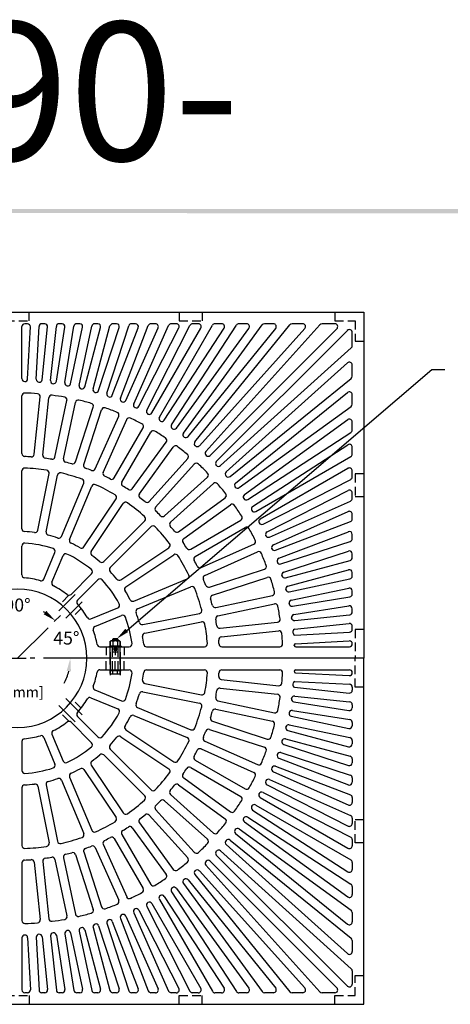
# Model space of a CAD drawing. Extents: x 0 to 191, y 0 to 136.
# Drawn here: x 60 to 97, y 50 to 136 of the extents above; entities that cross this region are included whole.
import ezdxf
from ezdxf.enums import TextEntityAlignment as Align

# ---------------------------------------------------------------- set-up
doc = ezdxf.new("R2010")
doc.units = 0
doc.header["$LTSCALE"] = 3
doc.header["$MEASUREMENT"] = 0
doc.linetypes.add('HIDDEN', pattern=[0.375, 0.25, -0.125])
doc.linetypes.add('PHANTOM', pattern=[2.5, 1.25, -0.25, 0.25, -0.25, 0.25, -0.25])
doc.layers.get('0').update_dxf_attribs({"color": 4, "linetype": 'CONTINUOUS'})
for name, color, linetype in [('BDR', 7, 'CONTINUOUS'), ('DIMS', 1, 'CONTINUOUS'), ('HIDDEN', 5, 'HIDDEN'), ('PM', 1, 'PHANTOM'), ('TOP', 3, 'CONTINUOUS')]:
    doc.layers.add(name, color=color, linetype=linetype)
doc.styles.add('SIMPLEX', font='simplex')

# ---------------------------------------------------------------- blocks, each defined once
blk = doc.blocks.new('DNAME1', base_point=(2.983, 82.144))
at = {"style": 'SIMPLEX'}
blk.add_attdef('DNAME1', (4.13, 82.375), '', height=8, dxfattribs=at)

msp = doc.modelspace()

# ---------------------------------------------------------------- linework, layer by layer
for p, q in [((68.197, 82.101), (68.135, 82.038)), ((68.135, 82.038), (68.135, 81.913)), ((68.635, 82.038), (68.135, 82.038)), ((68.572, 82.101), (68.197, 82.101)), ((68.197, 82.007), (68.197, 81.945)), ((68.635, 82.038), (68.572, 82.101)), ((68.572, 82.007), (68.572, 81.945)), ((68.635, 81.913), (68.635, 82.038)), ((68.885, 81.476), (67.885, 81.476)), ((67.885, 81.413), (67.885, 81.476)), ((68.885, 81.413), (67.885, 81.413)), ((68.01, 81.913), (67.952, 81.88)), ((67.952, 81.88), (67.952, 81.476)), ((68.76, 81.913), (68.01, 81.913)), ((68.178, 81.88), (68.178, 81.476)), ((68.591, 81.88), (68.591, 81.476)), ((68.76, 81.913), (68.817, 81.88)), ((68.817, 81.88), (68.817, 81.476)), ((68.817, 81.476), (68.817, 81.88)), ((68.885, 81.476), (68.885, 81.413)), ((67.885, 79.413), (68.885, 79.413)), ((67.885, 79.351), (67.885, 79.413)), ((68.885, 79.413), (68.885, 79.351)), ((67.885, 79.351), (68.885, 79.351)), ((67.952, 79.103), (67.952, 79.351)), ((67.952, 79.351), (67.952, 79.103)), ((68.01, 79.07), (67.952, 79.103)), ((68.01, 79.07), (68.76, 79.07)), ((68.178, 79.103), (68.178, 79.351)), ((68.591, 79.103), (68.591, 79.351)), ((68.76, 79.07), (68.817, 79.103)), ((68.817, 79.103), (68.817, 79.351))]:
    msp.add_line(p, q)
for centre, radius, start, end in [((68.065, 81.706), 0.208, 57.059, 122.941), ((68.385, 81.256), 0.657, 71.649, 108.351), ((68.704, 81.706), 0.208, 57.059, 122.941), ((68.065, 79.277), 0.208, 237.059, 302.941), ((68.385, 79.727), 0.657, 251.649, 288.351), ((68.704, 79.277), 0.208, 237.059, 302.941)]:
    msp.add_arc(centre, radius, start, end)
at = {"layer": 'BDR'}
msp.add_trace([(0.948, 119.37), (1.308, 119.01), (190.828, 119.35), (190.468, 118.99)], dxfattribs=at)
at = {"layer": 'DIMS'}
for p, q in [((69.379, 82.832), (95.815, 105.453)), ((95.815, 105.453), (96.94, 105.453)), ((59.171, 80.413), (60.671, 80.413)), ((59.171, 80.413), (60.671, 80.413))]:
    msp.add_line(p, q, dxfattribs=at)
for radius, start, end in [(4.619, 58.99, 60.726), (4.578, 331.769, 345.884)]:
    msp.add_arc((59.921, 80.413), radius, start, end, dxfattribs=at)
for points in [[(62.416, 84.52), (62.186, 84.224), (63.187, 83.679)], [(69.501, 82.69), (69.257, 82.975), (68.524, 82.101)], [(64.175, 79.32), (64.547, 79.274), (64.499, 80.413)]]:
    msp.add_solid(points, dxfattribs=at)
at = {"layer": 'HIDDEN'}
for p, q in [((60.921, 109.663), (60.921, 110.413)), ((73.921, 110.413), (73.921, 109.663)), ((75.921, 110.413), (75.921, 109.663)), ((87.421, 110.413), (87.421, 109.663)), ((58.921, 109.663), (60.921, 109.663)), ((73.921, 109.663), (75.921, 109.663)), ((87.421, 109.663), (89.171, 109.663)), ((89.171, 109.663), (89.171, 107.913)), ((89.171, 107.913), (89.921, 107.913)), ((89.171, 96.413), (89.171, 94.413)), ((89.921, 96.413), (89.171, 96.413)), ((89.921, 94.413), (89.171, 94.413)), ((64.338, 85.845), (63.629, 85.137)), ((65.441, 84.742), (64.733, 84.033)), ((89.921, 82.913), (89.171, 82.913)), ((89.171, 82.913), (89.171, 80.413)), ((67.603, 81.419), (67.603, 80.417)), ((68.135, 81.042), (68.135, 81.413)), ((68.635, 81.205), (68.135, 81.205)), ((68.51, 81.33), (68.26, 81.33)), ((68.385, 81.419), (68.385, 80.417)), ((68.635, 81.042), (68.635, 81.413)), ((69.163, 81.419), (69.163, 80.417)), ((67.603, 79.408), (67.603, 80.41)), ((68.135, 79.413), (68.135, 81.042)), ((68.635, 80.955), (68.135, 80.955)), ((68.51, 81.08), (68.26, 81.08)), ((68.385, 79.408), (68.385, 80.41)), ((68.635, 79.413), (68.635, 81.042)), ((69.163, 79.408), (69.163, 80.41)), ((89.171, 77.913), (89.171, 80.413)), ((89.921, 77.913), (89.171, 77.913)), ((65.441, 76.085), (64.733, 76.793)), ((64.338, 74.982), (63.629, 75.69)), ((89.171, 64.413), (89.171, 66.413)), ((89.921, 66.413), (89.171, 66.413)), ((89.921, 64.413), (89.171, 64.413)), ((89.171, 51.163), (89.171, 52.913)), ((89.171, 52.913), (89.921, 52.913)), ((58.921, 51.163), (60.921, 51.163)), ((60.921, 51.163), (60.921, 50.413)), ((73.921, 51.163), (75.921, 51.163)), ((73.921, 50.413), (73.921, 51.163)), ((75.921, 50.413), (75.921, 51.163)), ((87.421, 50.413), (87.421, 51.163)), ((87.421, 51.163), (89.171, 51.163))]:
    msp.add_line(p, q, dxfattribs=at)
at = {"layer": 'PM'}
for p, q in [((63.497, 84.518), (64.911, 85.932)), ((64.115, 83.9), (65.529, 85.314)), ((67.947, 79.886), (67.947, 81.886)), ((68.821, 79.886), (68.821, 81.886)), ((67.947, 80.941), (67.947, 78.941)), ((68.821, 80.941), (68.821, 78.941)), ((64.115, 76.927), (65.529, 75.513)), ((63.497, 76.309), (64.911, 74.895))]:
    msp.add_line(p, q, dxfattribs=at)
for points in [[(59.921, 80.413), (64.164, 84.656)], [(65.921, 80.413), (61.013, 80.413)]]:
    msp.add_lwpolyline(points, dxfattribs=at)
at = {"layer": 'TOP'}
for p, q in [((29.921, 110.413), (89.921, 110.413)), ((89.921, 110.413), (89.921, 80.413)), ((60.783, 109.413), (60.546, 109.413)), ((62.275, 109.413), (62.034, 109.413)), ((63.783, 109.413), (63.532, 109.413)), ((65.314, 109.413), (65.048, 109.413)), ((66.877, 109.413), (66.592, 109.413)), ((68.484, 109.413), (68.171, 109.413)), ((70.144, 109.413), (69.798, 109.413)), ((69.986, 102.472), (73.01, 109.265)), ((71.111, 101.924), (74.858, 109.277)), ((71.871, 109.413), (71.483, 109.413)), ((72.207, 101.317), (76.809, 109.288)), ((73.678, 109.413), (73.239, 109.413)), ((73.27, 100.655), (78.884, 109.3)), ((74.298, 99.938), (81.107, 109.31)), ((75.582, 109.413), (75.081, 109.413)), ((75.288, 99.169), (83.509, 109.321)), ((76.238, 98.349), (86.126, 109.331)), ((77.603, 109.413), (77.025, 109.413)), ((79.764, 109.413), (79.094, 109.413)), ((82.095, 109.413), (81.31, 109.413)), ((84.629, 109.413), (83.703, 109.413)), ((87.412, 109.413), (86.311, 109.413)), ((60.296, 104.655), (60.296, 109.163)), ((60.796, 104.642), (61.032, 109.15)), ((61.545, 104.604), (61.785, 109.176)), ((62.043, 104.565), (62.524, 109.137)), ((62.789, 104.488), (63.284, 109.19)), ((63.285, 104.423), (64.03, 109.124)), ((64.026, 104.309), (64.801, 109.203)), ((64.518, 104.218), (65.558, 109.111)), ((65.252, 104.066), (66.347, 109.215)), ((65.739, 103.949), (67.119, 109.099)), ((66.465, 103.76), (67.93, 109.228)), ((66.945, 103.617), (68.722, 109.086)), ((67.66, 103.391), (69.56, 109.241)), ((68.132, 103.224), (70.377, 109.074)), ((68.835, 102.962), (71.25, 109.253)), ((69.298, 102.77), (72.099, 109.062)), ((70.439, 102.256), (73.9, 109.05)), ((71.552, 101.684), (75.798, 109.038)), ((72.635, 101.055), (77.813, 109.027)), ((73.685, 100.37), (79.967, 109.016)), ((74.698, 99.632), (82.289, 109.006)), ((75.672, 98.842), (84.815, 108.996)), ((76.604, 98.002), (87.589, 108.987)), ((77.144, 97.481), (88.495, 108.831)), ((88.921, 107.516), (88.921, 108.655)), ((77.493, 97.114), (88.839, 107.33)), ((78.005, 96.567), (88.504, 106.02)), ((88.921, 104.874), (88.921, 105.834)), ((78.334, 96.181), (88.829, 104.68)), ((78.818, 95.608), (88.514, 103.46)), ((60.296, 98.152), (60.296, 103.155)), ((61.364, 98.097), (61.886, 103.072)), ((62.11, 98.021), (62.633, 102.996)), ((63.166, 97.856), (64.206, 102.75)), ((63.901, 97.706), (64.941, 102.598)), ((88.921, 102.449), (88.921, 103.265)), ((64.935, 97.432), (66.481, 102.19)), ((65.651, 97.208), (67.196, 101.964)), ((79.127, 95.206), (88.818, 102.247)), ((66.652, 96.828), (68.687, 101.399)), ((67.342, 96.533), (69.376, 101.102)), ((79.58, 94.608), (88.524, 101.106)), ((88.921, 100.204), (88.921, 100.904)), ((68.3, 96.05), (70.802, 100.384)), ((68.956, 95.687), (71.457, 100.018)), ((79.868, 94.189), (88.808, 99.994)), ((69.861, 95.107), (72.803, 99.156)), ((70.477, 94.679), (73.416, 98.725)), ((80.29, 93.569), (88.535, 98.923)), ((88.921, 98.109), (88.921, 98.714)), ((71.319, 94.007), (74.668, 97.726)), ((80.556, 93.135), (88.796, 97.892)), ((60.296, 91.646), (60.296, 96.651)), ((71.888, 93.518), (75.234, 97.235)), ((80.946, 92.494), (88.546, 96.882)), ((88.921, 96.139), (88.921, 96.666)), ((61.672, 91.513), (62.649, 96.424)), ((62.41, 91.375), (63.386, 96.283)), ((63.737, 90.981), (65.654, 95.608)), ((72.658, 92.761), (76.377, 96.11)), ((81.189, 92.046), (88.785, 95.916)), ((64.436, 90.709), (66.351, 95.331)), ((73.174, 92.217), (76.89, 95.563)), ((81.545, 91.385), (88.558, 94.959)), ((65.669, 90.066), (68.452, 94.231)), ((73.863, 91.381), (77.912, 94.323)), ((81.765, 90.924), (88.773, 94.044)), ((88.921, 94.273), (88.921, 94.736)), ((66.306, 89.668), (69.085, 93.828)), ((74.321, 90.787), (78.367, 93.726)), ((82.087, 90.246), (88.57, 93.133)), ((67.399, 88.796), (70.942, 92.339)), ((74.921, 89.882), (79.256, 92.384)), ((82.283, 89.774), (88.761, 92.261)), ((88.921, 92.494), (88.921, 92.905)), ((67.95, 88.287), (71.487, 91.823)), ((75.316, 89.244), (79.647, 91.744)), ((82.568, 89.08), (88.582, 91.388)), ((82.739, 88.597), (88.749, 90.549)), ((88.921, 90.787), (88.921, 91.155)), ((60.296, 87.636), (60.296, 90.143)), ((68.861, 87.213), (73.029, 89.997)), ((75.821, 88.278), (80.394, 90.314)), ((76.148, 87.602), (80.716, 89.636)), ((82.989, 87.889), (88.594, 89.71)), ((62.201, 87.272), (63.162, 89.592)), ((62.904, 87.008), (63.862, 89.322)), ((69.307, 86.609), (73.465, 89.387)), ((83.135, 87.397), (88.736, 88.898)), ((88.921, 89.139), (88.921, 89.473)), ((76.551, 86.586), (81.312, 88.133)), ((83.347, 86.677), (88.607, 88.086)), ((64.556, 85.954), (66.334, 87.732)), ((65.119, 85.456), (66.889, 87.225)), ((70, 85.369), (74.631, 87.287)), ((76.806, 85.88), (81.562, 87.426)), ((83.467, 86.177), (88.723, 87.294)), ((88.921, 87.538), (88.921, 87.845)), ((70.323, 84.691), (74.943, 86.605)), ((83.642, 85.447), (88.619, 86.505)), ((88.921, 85.975), (88.921, 86.26)), ((77.102, 84.824), (81.999, 85.864)), ((83.736, 84.94), (88.71, 85.728)), ((66.283, 83.829), (68.608, 84.793)), ((77.283, 84.095), (82.174, 85.135)), ((83.872, 84.202), (88.632, 84.956)), ((88.921, 84.439), (88.921, 84.709)), ((66.625, 83.159), (68.936, 84.117)), ((70.767, 83.328), (75.684, 84.306)), ((83.94, 83.69), (88.697, 84.19)), ((70.954, 82.601), (75.859, 83.576)), ((77.468, 83.01), (82.447, 83.533)), ((83.914, 82.933), (88.645, 83.43)), ((88.921, 82.921), (88.921, 83.182)), ((77.573, 82.267), (82.546, 82.789)), ((83.958, 82.424), (88.684, 82.671)), ((67.063, 81.413), (69.591, 81.413)), ((71.102, 81.413), (76.123, 81.413)), ((77.627, 81.413), (82.637, 81.413)), ((84.013, 81.675), (88.658, 81.919)), ((84.02, 81.413), (88.671, 81.413)), ((88.921, 81.663), (88.921, 81.669)), ((89.921, 80.413), (65.921, 80.413)), ((89.921, 80.413), (65.921, 80.413)), ((89.921, 50.413), (89.921, 80.413)), ((67.063, 79.413), (69.591, 79.413)), ((71.102, 79.413), (76.123, 79.413)), ((77.627, 79.413), (82.637, 79.413)), ((84.02, 79.413), (88.671, 79.413)), ((77.573, 78.56), (82.546, 78.038)), ((84.013, 79.151), (88.658, 78.908)), ((88.921, 79.163), (88.921, 79.158)), ((70.954, 78.226), (75.859, 77.251)), ((77.468, 77.817), (82.447, 77.294)), ((83.914, 77.894), (88.645, 77.396)), ((83.958, 78.403), (88.684, 78.155)), ((88.921, 77.906), (88.921, 77.645)), ((66.283, 76.997), (68.608, 76.034)), ((66.625, 77.667), (68.936, 76.71)), ((70.767, 77.499), (75.684, 76.521)), ((83.94, 77.137), (88.697, 76.637)), ((70.323, 76.136), (74.943, 74.222)), ((77.102, 76.003), (81.999, 74.962)), ((77.283, 76.731), (82.174, 75.692)), ((83.872, 76.625), (88.632, 75.871)), ((88.921, 76.388), (88.921, 76.118)), ((65.119, 75.371), (66.889, 73.601)), ((70, 75.458), (74.631, 73.539)), ((83.642, 75.38), (88.619, 74.322)), ((83.736, 75.887), (88.71, 75.099)), ((64.556, 74.873), (66.334, 73.095)), ((76.806, 74.946), (81.562, 73.401)), ((83.467, 74.65), (88.723, 73.533)), ((88.921, 74.852), (88.921, 74.566)), ((62.201, 73.555), (63.162, 71.235)), ((62.904, 73.819), (63.862, 71.505)), ((68.861, 73.614), (73.029, 70.829)), ((69.307, 74.218), (73.465, 71.44)), ((76.551, 74.241), (81.312, 72.694)), ((83.135, 73.43), (88.736, 71.929)), ((83.347, 74.15), (88.607, 72.74)), ((60.296, 73.19), (60.296, 70.683)), ((76.148, 73.224), (80.716, 71.19)), ((82.989, 72.938), (88.594, 71.116)), ((88.921, 73.288), (88.921, 72.982)), ((67.399, 72.031), (70.942, 68.488)), ((67.95, 72.54), (71.487, 69.003)), ((75.821, 72.549), (80.394, 70.513)), ((82.568, 71.747), (88.582, 69.438)), ((82.739, 72.23), (88.749, 70.278)), ((66.306, 71.158), (69.085, 66.999)), ((74.921, 70.945), (79.256, 68.442)), ((75.316, 71.583), (79.647, 69.083)), ((82.283, 71.053), (88.761, 68.566)), ((88.921, 71.688), (88.921, 71.354)), ((64.436, 70.118), (66.351, 65.496)), ((65.669, 70.761), (68.452, 66.596)), ((74.321, 70.04), (78.367, 67.101)), ((82.087, 70.58), (88.57, 67.694)), ((88.921, 70.04), (88.921, 69.672)), ((60.296, 69.181), (60.296, 64.175)), ((61.672, 69.313), (62.649, 64.403)), ((62.41, 69.452), (63.386, 64.544)), ((63.737, 69.846), (65.654, 65.219)), ((73.863, 69.446), (77.912, 66.504)), ((81.545, 69.441), (88.558, 65.868)), ((81.765, 69.902), (88.773, 66.782)), ((73.174, 68.61), (76.89, 65.264)), ((80.946, 68.333), (88.546, 63.945)), ((81.189, 68.781), (88.785, 64.911)), ((88.921, 68.333), (88.921, 67.922)), ((72.658, 68.066), (76.377, 64.717)), ((80.556, 67.692), (88.796, 62.934)), ((71.319, 66.82), (74.668, 63.101)), ((71.888, 67.309), (75.234, 63.592)), ((79.868, 66.638), (88.808, 60.832)), ((80.29, 67.258), (88.535, 61.903)), ((70.477, 66.148), (73.416, 62.102)), ((79.58, 66.219), (88.524, 59.721)), ((88.921, 66.554), (88.921, 66.091)), ((68.956, 65.14), (71.457, 60.809)), ((69.861, 65.72), (72.803, 61.671)), ((78.818, 65.219), (88.514, 57.367)), ((79.127, 65.621), (88.818, 58.58)), ((67.342, 64.294), (69.376, 59.725)), ((68.3, 64.776), (70.802, 60.443)), ((78.005, 64.26), (88.504, 54.807)), ((78.334, 64.645), (88.829, 56.147)), ((88.921, 64.688), (88.921, 64.161)), ((64.935, 63.395), (66.481, 58.637)), ((65.651, 63.619), (67.196, 58.862)), ((66.652, 63.999), (68.687, 59.428)), ((77.144, 63.346), (88.495, 51.996)), ((77.493, 63.712), (88.839, 53.497)), ((60.296, 62.674), (60.296, 57.672)), ((61.364, 62.73), (61.886, 57.754)), ((62.11, 62.805), (62.633, 57.831)), ((63.166, 62.971), (64.206, 58.077)), ((63.901, 63.121), (64.941, 58.229)), ((76.238, 62.477), (86.126, 51.496)), ((76.604, 62.825), (87.589, 51.84)), ((88.921, 62.718), (88.921, 62.113)), ((75.288, 61.658), (83.509, 51.506)), ((75.672, 61.985), (84.815, 51.831)), ((74.298, 60.888), (81.107, 51.516)), ((74.698, 61.195), (82.289, 51.821)), ((88.921, 60.623), (88.921, 59.923)), ((72.635, 59.772), (77.813, 51.8)), ((73.27, 60.172), (78.884, 51.527)), ((73.685, 60.457), (79.967, 51.81)), ((71.111, 58.903), (74.858, 51.55)), ((71.552, 59.143), (75.798, 51.788)), ((72.207, 59.509), (76.809, 51.538)), ((69.298, 58.057), (72.099, 51.765)), ((69.986, 58.355), (73.01, 51.562)), ((70.439, 58.571), (73.9, 51.777)), ((88.921, 58.378), (88.921, 57.561)), ((66.945, 57.209), (68.722, 51.741)), ((67.66, 57.435), (69.56, 51.586)), ((68.132, 57.603), (70.377, 51.753)), ((68.835, 57.865), (71.25, 51.574)), ((63.285, 56.404), (64.03, 51.703)), ((64.026, 56.518), (64.801, 51.624)), ((64.518, 56.609), (65.558, 51.715)), ((65.252, 56.761), (66.347, 51.611)), ((65.739, 56.878), (67.119, 51.728)), ((66.465, 57.067), (67.93, 51.599)), ((60.296, 56.171), (60.296, 51.663)), ((60.796, 56.185), (61.032, 51.676)), ((61.545, 56.223), (61.785, 51.65)), ((62.043, 56.262), (62.524, 51.69)), ((62.789, 56.338), (63.284, 51.637)), ((88.921, 55.953), (88.921, 54.993)), ((88.921, 53.311), (88.921, 52.172)), ((60.783, 51.413), (60.546, 51.413)), ((62.275, 51.413), (62.034, 51.413)), ((63.783, 51.413), (63.532, 51.413)), ((65.314, 51.413), (65.048, 51.413)), ((66.877, 51.413), (66.592, 51.413)), ((68.484, 51.413), (68.171, 51.413)), ((70.144, 51.413), (69.798, 51.413)), ((71.871, 51.413), (71.483, 51.413)), ((73.678, 51.413), (73.239, 51.413)), ((75.582, 51.413), (75.081, 51.413)), ((77.603, 51.413), (77.025, 51.413)), ((79.764, 51.413), (79.094, 51.413)), ((82.095, 51.413), (81.31, 51.413)), ((84.629, 51.413), (83.703, 51.413)), ((87.412, 51.413), (86.311, 51.413)), ((29.921, 50.413), (89.921, 50.413))]:
    msp.add_line(p, q, dxfattribs=at)
for centre, radius, start, end in [((60.546, 109.163), 0.25, 90, 180), ((60.783, 109.163), 0.25, 357, 90), ((62.034, 109.163), 0.25, 90, 177), ((62.275, 109.163), 0.25, 354, 90), ((63.532, 109.163), 0.25, 90, 174), ((63.783, 109.163), 0.25, 351, 90), ((65.048, 109.163), 0.25, 90, 171), ((65.314, 109.163), 0.25, 348, 90), ((66.592, 109.163), 0.25, 90, 168), ((66.877, 109.163), 0.25, 345, 90), ((68.171, 109.163), 0.25, 90, 165), ((68.484, 109.163), 0.25, 342, 90), ((69.798, 109.163), 0.25, 90, 162), ((70.144, 109.163), 0.25, 339, 90), ((71.483, 109.163), 0.25, 90, 159), ((71.871, 109.163), 0.25, 336, 90), ((73.239, 109.163), 0.25, 90, 156), ((73.678, 109.163), 0.25, 333, 90), ((75.081, 109.163), 0.25, 90, 153), ((75.582, 109.163), 0.25, 330, 90), ((77.025, 109.163), 0.25, 90, 150), ((77.603, 109.163), 0.25, 327, 90), ((79.094, 109.163), 0.25, 90, 147), ((79.764, 109.163), 0.25, 324, 90), ((81.31, 109.163), 0.25, 90, 144), ((82.095, 109.163), 0.25, 321, 90), ((83.703, 109.163), 0.25, 90, 141), ((84.629, 109.163), 0.25, 318, 90), ((86.311, 109.163), 0.25, 90, 138), ((87.412, 109.163), 0.25, 315, 90), ((88.671, 108.655), 0.25, 0, 135), ((88.671, 107.516), 0.25, 312, 0), ((88.671, 105.834), 0.25, 0, 132), ((59.921, 80.413), 24, 82.616, 82.616), ((59.921, 80.413), 24, 85.57, 85.57), ((59.921, 80.413), 24, 94.43, 94.43), ((59.921, 80.413), 24, 97.384, 97.384), ((59.921, 80.413), 24, 262.616, 262.616), ((59.921, 80.413), 24, 265.57, 265.57), ((59.921, 80.413), 24, 274.43, 274.43), ((59.921, 80.413), 24, 277.384, 277.384), ((60.546, 104.655), 0.25, 180, 268.523), ((60.546, 104.655), 0.25, 268.523, 357), ((61.795, 104.591), 0.25, 177, 265.57), ((61.795, 104.591), 0.25, 265.57, 354), ((63.038, 104.462), 0.25, 174, 262.616), ((63.038, 104.462), 0.25, 262.616, 351), ((64.273, 104.27), 0.25, 171, 259.662), ((64.273, 104.27), 0.25, 259.661, 348), ((88.671, 104.874), 0.25, 309, 0), ((60.546, 103.155), 0.25, 88.426, 180), ((59.921, 80.413), 23, 85.673, 88.426), ((61.638, 103.099), 0.25, 354, 85.673), ((59.921, 80.413), 24, 79.661, 79.662), ((65.497, 104.014), 0.25, 168, 256.707), ((59.921, 80.413), 24, 76.706, 76.707), ((65.497, 104.014), 0.25, 256.706, 345), ((66.706, 103.695), 0.25, 165, 253.753), ((59.921, 80.413), 24, 73.751, 73.753), ((66.707, 103.695), 0.25, 253.751, 342), ((67.898, 103.314), 0.25, 162, 250.797), ((88.671, 103.265), 0.25, 0, 129), ((62.881, 102.97), 0.25, 82.524, 174), ((59.921, 80.413), 23, 79.771, 82.524), ((63.961, 102.802), 0.25, 348, 79.771), ((65.185, 102.546), 0.25, 76.622, 168), ((59.921, 80.413), 23, 73.866, 76.622), ((66.243, 102.267), 0.25, 342, 73.866), ((59.921, 80.413), 24, 70.795, 70.797), ((67.899, 103.314), 0.25, 250.795, 339), ((69.068, 102.872), 0.25, 159, 247.841), ((59.921, 80.413), 24, 67.837, 67.841), ((69.069, 102.872), 0.25, 247.837, 336), ((70.214, 102.37), 0.25, 156, 244.884), ((88.671, 102.449), 0.25, 306, 0), ((67.434, 101.887), 0.25, 70.718, 162), ((59.921, 80.413), 23, 67.959, 70.718), ((68.459, 101.501), 0.25, 336, 67.959), ((59.921, 80.413), 24, 64.879, 64.884), ((70.216, 102.37), 0.25, 244.879, 333), ((71.334, 101.81), 0.25, 153, 241.925), ((59.921, 80.413), 24, 61.92, 61.925), ((71.336, 101.809), 0.25, 241.92, 330), ((69.604, 101), 0.25, 64.81, 156), ((59.921, 80.413), 23, 62.047, 64.81), ((70.585, 100.509), 0.25, 330, 62.047), ((72.423, 101.192), 0.25, 150, 238.966), ((59.921, 80.413), 24, 58.96, 58.966), ((72.426, 101.191), 0.25, 238.96, 327), ((88.671, 100.904), 0.25, 0, 126), ((71.673, 99.893), 0.25, 58.898, 150), ((59.921, 80.413), 23, 56.13, 58.898), ((73.48, 100.519), 0.25, 147, 236.006), ((59.921, 80.413), 24, 55.998, 56.006), ((73.483, 100.517), 0.25, 235.998, 324), ((74.5, 99.792), 0.25, 144, 233.044), ((88.671, 100.204), 0.25, 303, 0), ((72.6, 99.303), 0.25, 324, 56.13), ((59.921, 80.413), 24, 53.035, 53.044), ((74.504, 99.789), 0.25, 233.035, 321), ((75.483, 99.012), 0.25, 141, 230.081), ((73.619, 98.578), 0.25, 52.981, 144), ((59.921, 80.413), 23, 50.207, 52.981), ((59.921, 80.413), 24, 50.07, 50.081), ((75.486, 99.009), 0.25, 230.07, 318), ((76.424, 98.182), 0.25, 138, 227.116), ((88.671, 98.714), 0.25, 0, 123), ((60.546, 98.152), 0.25, 180, 267.982), ((59.921, 80.413), 17.5, 86.144, 87.982), ((61.115, 98.123), 0.25, 266.144, 354), ((62.358, 97.995), 0.25, 174, 262.109), ((59.921, 80.413), 17.5, 80.27, 82.109), ((62.921, 97.908), 0.25, 260.27, 348), ((64.145, 97.654), 0.25, 168, 256.234), ((59.921, 80.413), 17.5, 74.392, 76.234), ((64.697, 97.509), 0.25, 254.392, 342), ((74.482, 97.894), 0.25, 318, 50.207), ((75.42, 97.067), 0.25, 47.058, 138), ((59.921, 80.413), 24, 47.104, 47.116), ((76.428, 98.179), 0.25, 227.104, 315), ((77.321, 97.304), 0.25, 135, 224.15), ((88.671, 98.109), 0.25, 300, 0), ((60.546, 96.651), 0.25, 87.796, 180), ((59.921, 80.413), 16.5, 81.212, 87.796), ((62.404, 96.473), 0.25, 348.75, 81.212), ((63.631, 96.234), 0.25, 76.804, 168.75), ((59.921, 80.413), 16.5, 70.211, 76.804), ((65.888, 97.13), 0.25, 162, 250.356), ((59.921, 80.413), 17.5, 68.511, 70.356), ((66.424, 96.93), 0.25, 248.511, 336), ((67.57, 96.431), 0.25, 156, 244.475), ((59.921, 80.413), 23, 44.277, 47.058), ((76.21, 96.296), 0.25, 312, 44.277), ((59.921, 80.413), 24, 44.136, 44.15), ((77.325, 97.3), 0.25, 224.136, 312), ((78.173, 96.381), 0.25, 132, 221.182), ((88.671, 96.666), 0.25, 0, 120), ((65.423, 95.704), 0.25, 337.5, 70.211), ((59.921, 80.413), 17.5, 62.624, 64.475), ((68.083, 96.175), 0.25, 242.624, 330), ((69.173, 95.562), 0.25, 150, 238.588), ((77.058, 95.377), 0.25, 41.128, 132), ((59.921, 80.413), 24, 41.166, 41.182), ((78.177, 96.376), 0.25, 221.166, 309), ((78.975, 95.414), 0.25, 129, 218.212), ((88.671, 96.139), 0.25, 297, 0), ((66.582, 95.236), 0.25, 65.802, 157.5), ((59.921, 80.413), 16.5, 59.19, 65.802), ((59.921, 80.413), 17.5, 56.73, 58.588), ((69.659, 95.254), 0.25, 236.73, 324), ((59.921, 80.413), 23, 38.339, 41.128), ((59.921, 80.413), 24, 38.194, 38.212), ((78.98, 95.408), 0.25, 218.194, 306), ((88.671, 94.736), 0.25, 0, 117), ((68.245, 94.37), 0.25, 326.25, 59.19), ((69.293, 93.689), 0.25, 54.781, 146.25), ((70.679, 94.532), 0.25, 144, 232.694), ((59.921, 80.413), 17.5, 50.829, 52.694), ((71.133, 94.174), 0.25, 230.829, 318), ((77.765, 94.525), 0.25, 306, 38.339), ((79.727, 94.406), 0.25, 126, 215.24), ((59.921, 80.413), 24, 35.22, 35.24), ((79.732, 94.399), 0.25, 215.22, 303), ((88.671, 94.273), 0.25, 294, 0), ((59.921, 80.413), 16.5, 48.14, 54.781), ((72.074, 93.351), 0.25, 138, 226.792), ((59.921, 80.413), 17.5, 44.918, 46.792), ((78.514, 93.524), 0.25, 35.19, 126), ((59.921, 80.413), 23, 32.393, 35.19), ((80.427, 93.359), 0.25, 123, 212.266), ((59.921, 80.413), 24, 32.245, 32.266), ((80.431, 93.352), 0.25, 212.245, 300), ((88.671, 92.905), 0.25, 0, 114), ((70.765, 92.516), 0.25, 315, 48.14), ((72.49, 92.947), 0.25, 224.918, 312), ((73.341, 92.031), 0.25, 132, 220.882), ((79.131, 92.601), 0.25, 300, 32.393), ((81.071, 92.277), 0.25, 120, 209.291), ((88.671, 92.494), 0.25, 291, 0), ((60.546, 91.646), 0.25, 180, 266.815), ((59.921, 80.413), 11, 82.308, 86.815), ((61.427, 91.562), 0.25, 262.308, 348.75), ((62.655, 91.326), 0.25, 168.75, 255.938), ((71.663, 91.647), 0.25, 43.731, 135), ((59.921, 80.413), 16.5, 37.055, 43.731), ((59.921, 80.413), 17.5, 38.998, 40.882), ((73.716, 91.583), 0.25, 218.998, 306), ((79.772, 91.527), 0.25, 29.244, 120), ((59.921, 80.413), 23, 26.438, 29.244), ((59.921, 80.413), 24, 29.267, 29.291), ((81.076, 92.269), 0.25, 209.267, 297), ((81.659, 91.163), 0.25, 117, 206.313), ((88.671, 91.155), 0.25, 0, 111), ((59.921, 80.413), 11, 71.417, 75.938), ((63.506, 91.077), 0.25, 251.417, 337.5), ((64.667, 90.613), 0.25, 157.5, 245.047), ((74.468, 90.585), 0.25, 126, 214.962), ((80.292, 90.542), 0.25, 294, 26.438), ((59.921, 80.413), 24, 26.287, 26.313), ((81.664, 91.153), 0.25, 206.287, 294), ((88.671, 90.787), 0.25, 288, 0), ((60.546, 90.143), 0.25, 86.325, 180), ((59.921, 80.413), 10, 72.021, 86.325), ((62.931, 89.687), 0.25, 337.5, 72.021), ((59.921, 80.413), 11, 60.498, 65.047), ((65.461, 90.205), 0.25, 240.498, 326.25), ((66.514, 89.53), 0.25, 146.25, 234.127), ((72.89, 90.205), 0.25, 303.75, 37.055), ((59.921, 80.413), 17.5, 33.067, 34.962), ((74.796, 90.098), 0.25, 213.067, 300), ((80.818, 89.408), 0.25, 23.289, 114), ((82.188, 90.018), 0.25, 114, 203.333), ((59.921, 80.413), 24, 23.304, 23.333), ((82.193, 90.007), 0.25, 203.304, 291), ((88.671, 89.473), 0.25, 0, 108), ((64.093, 89.226), 0.25, 64.669, 157.5), ((59.921, 80.413), 10, 50.238, 64.669), ((59.921, 80.413), 11, 49.538, 54.127), ((67.222, 88.973), 0.25, 229.538, 315), ((73.604, 89.179), 0.25, 32.646, 123.75), ((59.921, 80.413), 16.5, 25.927, 32.646), ((75.441, 89.027), 0.25, 120, 209.031), ((59.921, 80.413), 17.5, 27.125, 29.031), ((59.921, 80.413), 23, 20.473, 23.289), ((82.658, 88.847), 0.25, 111, 200.35), ((88.671, 89.139), 0.25, 285, 0), ((66.157, 87.908), 0.25, 315, 50.238), ((68.127, 88.11), 0.25, 135, 223.167), ((59.921, 80.413), 11, 38.527, 43.167), ((75.719, 88.506), 0.25, 207.125, 294), ((81.234, 88.371), 0.25, 288, 20.473), ((59.921, 80.413), 24, 20.32, 20.35), ((82.662, 88.835), 0.25, 200.32, 288), ((88.671, 87.845), 0.25, 0, 105), ((60.546, 87.636), 0.25, 180, 265.055), ((59.921, 80.413), 7, 73.585, 85.055), ((61.97, 87.368), 0.25, 253.585, 337.5), ((67.065, 87.049), 0.25, 42.885, 135), ((59.921, 80.413), 10, 28.218, 42.885), ((68.722, 87.421), 0.25, 218.527, 303.75), ((74.536, 87.518), 0.25, 292.5, 25.927), ((76.25, 87.374), 0.25, 114, 203.088), ((59.921, 80.413), 17.5, 21.17, 23.088), ((81.639, 87.188), 0.25, 17.324, 108), ((59.921, 80.413), 23, 14.499, 17.324), ((83.066, 87.651), 0.25, 108, 197.366), ((59.921, 80.413), 24, 17.333, 17.366), ((83.07, 87.638), 0.25, 197.333, 285), ((88.671, 87.538), 0.25, 282, 0), ((59.921, 80.413), 6, 0, 180), ((63.135, 86.912), 0.25, 157.5, 243.692), ((59.921, 80.413), 7, 52.053, 63.692), ((69.446, 86.401), 0.25, 123.75, 212.155), ((59.921, 80.413), 11, 27.454, 32.155), ((75.039, 86.374), 0.25, 21.518, 112.5), ((59.921, 80.413), 16.5, 14.753, 21.518), ((76.473, 86.824), 0.25, 201.17, 288), ((83.412, 86.436), 0.25, 105, 194.379), ((59.921, 80.413), 24, 14.344, 14.379), ((83.415, 86.421), 0.25, 194.344, 282), ((88.671, 86.26), 0.25, 0, 102), ((64.38, 86.131), 0.25, 232.053, 315), ((65.296, 85.279), 0.25, 135, 222.155), ((69.904, 85.6), 0.25, 207.454, 292.5), ((76.884, 85.643), 0.25, 108, 197.134), ((59.921, 80.413), 17.5, 15.203, 17.134), ((81.947, 86.109), 0.25, 282, 14.499), ((83.694, 85.202), 0.25, 102, 191.39), ((88.671, 85.975), 0.25, 279, 0), ((59.921, 80.413), 7, 30.2, 42.155), ((68.513, 85.024), 0.25, 292.5, 28.218), ((70.418, 84.46), 0.25, 112.5, 201.081), ((75.636, 84.551), 0.25, 281.25, 14.753), ((77.05, 85.068), 0.25, 195.203, 282), ((82.226, 84.891), 0.25, 11.35, 102), ((59.921, 80.413), 23, 8.514, 11.35), ((59.921, 80.413), 24, 11.352, 11.39), ((83.697, 85.187), 0.25, 191.352, 279), ((88.671, 84.709), 0.25, 0, 99), ((66.187, 84.06), 0.25, 210.2, 292.5), ((69.032, 83.886), 0.25, 20.863, 112.5), ((59.921, 80.413), 10, 7.366, 20.863), ((59.921, 80.413), 11, 16.313, 21.081), ((77.335, 83.851), 0.25, 102, 191.167), ((59.921, 80.413), 17.5, 9.223, 11.167), ((82.421, 83.782), 0.25, 276, 8.514), ((83.911, 83.955), 0.25, 99, 188.398), ((59.921, 80.413), 24, 8.359, 8.398), ((83.914, 83.939), 0.25, 188.359, 276), ((88.671, 84.439), 0.25, 276, 0), ((66.721, 82.928), 0.25, 112.5, 200.298), ((59.921, 80.413), 7, 9.928, 20.298), ((70.718, 83.573), 0.25, 196.313, 281.25), ((75.907, 83.331), 0.25, 10.343, 101.25), ((59.921, 80.413), 16.5, 4.412, 10.343), ((77.442, 83.258), 0.25, 189.223, 276), ((83.927, 82.809), 0.125, 96, 185.698), ((88.671, 83.182), 0.25, 0, 96), ((88.671, 82.921), 0.25, 273, 0), ((71.002, 82.355), 0.25, 101.25, 189.94), ((59.921, 80.413), 11, 6.379, 9.94), ((77.599, 82.018), 0.25, 96, 185.186), ((59.921, 80.413), 17.5, 4.038, 5.186), ((82.572, 82.541), 0.25, 5.365, 96), ((59.921, 80.413), 23, 3.15, 5.365), ((59.921, 80.413), 24, 5.077, 5.698), ((83.952, 82.548), 0.125, 185.077, 273), ((67.063, 81.663), 0.25, 189.928, 270), ((69.591, 81.663), 0.25, 270, 7.366), ((71.102, 81.663), 0.25, 186.379, 270), ((76.123, 81.663), 0.25, 270, 4.412), ((77.627, 81.663), 0.25, 184.038, 270), ((82.637, 81.663), 0.25, 270, 3.15), ((59.921, 80.413), 24, 2.673, 2.702), ((84.02, 81.551), 0.125, 93, 182.702), ((84.02, 81.538), 0.125, 182.673, 270), ((88.671, 81.669), 0.25, 0, 93), ((88.671, 81.663), 0.25, 270, 0), ((59.921, 80.413), 6, 180, 0), ((67.063, 79.163), 0.25, 90, 170.072), ((69.591, 79.163), 0.25, 352.634, 90), ((71.102, 79.163), 0.25, 90, 173.621), ((76.123, 79.163), 0.25, 355.588, 90), ((77.627, 79.163), 0.25, 90, 175.962), ((82.637, 79.163), 0.25, 356.85, 90), ((84.02, 79.288), 0.125, 90, 177.327), ((88.671, 79.163), 0.25, 0, 90), ((59.921, 80.413), 7, 339.702, 350.072), ((59.921, 80.413), 10, 339.137, 352.634), ((59.921, 80.413), 11, 350.06, 353.621), ((59.921, 80.413), 16.5, 349.657, 355.588), ((59.921, 80.413), 17.5, 354.814, 355.962), ((77.599, 78.809), 0.25, 174.814, 264), ((59.921, 80.413), 23, 354.635, 356.85), ((59.921, 80.413), 24, 357.298, 357.327), ((84.02, 79.276), 0.125, 177.298, 267), ((88.671, 79.158), 0.25, 267, 0), ((66.721, 77.898), 0.25, 159.702, 247.5), ((71.002, 78.471), 0.25, 170.06, 258.75), ((77.442, 77.568), 0.25, 84, 170.777), ((82.572, 78.286), 0.25, 264, 354.635), ((59.921, 80.413), 24, 354.302, 354.923), ((83.927, 78.018), 0.125, 174.302, 264), ((83.952, 78.278), 0.125, 87, 174.923), ((88.671, 77.906), 0.25, 0, 87), ((59.921, 80.413), 7, 317.845, 329.8), ((66.187, 76.766), 0.25, 67.5, 149.8), ((69.032, 76.941), 0.25, 247.5, 339.137), ((59.921, 80.413), 11, 338.919, 343.687), ((70.718, 77.253), 0.25, 78.75, 163.687), ((75.907, 77.496), 0.25, 258.75, 349.657), ((77.335, 76.976), 0.25, 168.833, 258), ((59.921, 80.413), 17.5, 348.833, 350.777), ((82.421, 77.045), 0.25, 351.486, 84), ((59.921, 80.413), 23, 348.65, 351.486), ((83.911, 76.872), 0.25, 171.602, 261), ((59.921, 80.413), 24, 351.602, 351.641), ((83.914, 76.888), 0.25, 84, 171.641), ((88.671, 77.645), 0.25, 264, 0), ((68.513, 75.803), 0.25, 331.782, 67.5), ((70.418, 76.367), 0.25, 158.919, 247.5), ((59.921, 80.413), 16.5, 338.482, 345.247), ((75.636, 76.275), 0.25, 345.247, 78.75), ((77.05, 75.759), 0.25, 78, 164.797), ((88.671, 76.118), 0.25, 261, 0), ((88.671, 76.388), 0.25, 0, 84), ((65.296, 75.548), 0.25, 137.845, 225), ((59.921, 80.413), 10, 317.115, 331.782), ((59.921, 80.413), 11, 327.845, 332.546), ((69.904, 75.227), 0.25, 67.5, 152.546), ((76.884, 75.184), 0.25, 162.866, 252), ((59.921, 80.413), 17.5, 342.866, 344.797), ((82.226, 75.936), 0.25, 258, 348.65), ((83.694, 75.624), 0.25, 168.61, 258), ((59.921, 80.413), 24, 348.61, 348.648), ((83.697, 75.64), 0.25, 81, 168.648), ((59.921, 80.413), 7, 296.308, 307.947), ((64.38, 74.696), 0.25, 45, 127.947), ((69.446, 74.426), 0.25, 147.845, 236.25), ((75.039, 74.453), 0.25, 247.5, 338.482), ((59.921, 80.413), 23, 342.676, 345.501), ((81.947, 74.718), 0.25, 345.501, 78), ((83.412, 74.391), 0.25, 165.621, 255), ((59.921, 80.413), 24, 345.621, 345.656), ((83.415, 74.406), 0.25, 78, 165.656), ((88.671, 74.566), 0.25, 258, 0), ((88.671, 74.852), 0.25, 0, 81), ((60.546, 73.19), 0.25, 94.945, 180), ((59.921, 80.413), 7, 274.945, 286.415), ((61.97, 73.459), 0.25, 22.5, 106.415), ((63.135, 73.914), 0.25, 116.308, 202.5), ((67.065, 73.778), 0.25, 225, 317.115), ((59.921, 80.413), 11, 316.833, 321.473), ((68.722, 73.406), 0.25, 56.25, 141.473), ((74.536, 73.308), 0.25, 334.073, 67.5), ((76.25, 73.453), 0.25, 156.912, 246), ((59.921, 80.413), 17.5, 336.912, 338.83), ((76.473, 74.003), 0.25, 72, 158.83), ((81.639, 73.639), 0.25, 252, 342.676), ((83.07, 73.189), 0.25, 75, 162.667), ((88.671, 73.288), 0.25, 0, 78), ((59.921, 80.413), 10, 295.331, 309.762), ((66.157, 72.918), 0.25, 309.762, 45), ((68.127, 72.717), 0.25, 136.833, 225), ((59.921, 80.413), 16.5, 327.354, 334.073), ((75.719, 72.321), 0.25, 66, 152.875), ((81.234, 72.456), 0.25, 339.527, 72), ((83.066, 73.175), 0.25, 162.634, 252), ((59.921, 80.413), 24, 342.634, 342.667), ((88.671, 72.982), 0.25, 255, 0), ((59.921, 80.413), 11, 305.873, 310.462), ((67.222, 71.854), 0.25, 45, 130.462), ((75.441, 71.8), 0.25, 150.969, 240), ((59.921, 80.413), 17.5, 330.969, 332.875), ((59.921, 80.413), 23, 336.711, 339.527), ((82.658, 71.98), 0.25, 159.65, 249), ((59.921, 80.413), 24, 339.65, 339.68), ((82.662, 71.992), 0.25, 72, 159.68), ((88.671, 71.688), 0.25, 0, 75), ((59.921, 80.413), 10, 273.675, 287.979), ((62.931, 71.14), 0.25, 287.979, 22.5), ((64.093, 71.601), 0.25, 202.5, 295.331), ((65.461, 70.622), 0.25, 33.75, 119.502), ((66.514, 71.297), 0.25, 125.873, 213.75), ((73.604, 71.647), 0.25, 236.25, 327.354), ((59.921, 80.413), 17.5, 325.038, 326.933), ((74.796, 70.729), 0.25, 60, 146.933), ((80.818, 71.419), 0.25, 246, 336.711), ((82.188, 70.809), 0.25, 156.667, 246), ((59.921, 80.413), 24, 336.667, 336.696), ((82.193, 70.82), 0.25, 69, 156.696), ((88.671, 71.354), 0.25, 252, 0), ((60.546, 70.683), 0.25, 180, 273.675), ((63.506, 69.75), 0.25, 22.5, 108.583), ((64.667, 70.214), 0.25, 114.953, 202.5), ((59.921, 80.413), 11, 294.953, 299.502), ((59.921, 80.413), 16.5, 316.269, 322.945), ((72.89, 70.621), 0.25, 322.945, 56.25), ((74.468, 70.242), 0.25, 145.038, 234), ((59.921, 80.413), 23, 330.756, 333.562), ((80.292, 70.285), 0.25, 333.562, 66), ((88.671, 70.04), 0.25, 0, 72), ((60.546, 69.181), 0.25, 93.185, 180), ((59.921, 80.413), 11, 273.185, 277.692), ((61.427, 69.265), 0.25, 11.25, 97.692), ((62.655, 69.501), 0.25, 104.062, 191.25), ((59.921, 80.413), 11, 284.062, 288.583), ((59.921, 80.413), 17.5, 319.118, 321.002), ((73.716, 69.243), 0.25, 54, 141.002), ((79.772, 69.299), 0.25, 240, 330.756), ((81.659, 69.664), 0.25, 153.687, 243), ((59.921, 80.413), 24, 333.687, 333.713), ((81.664, 69.674), 0.25, 66, 153.713), ((88.671, 69.672), 0.25, 249, 0), ((70.765, 68.311), 0.25, 311.86, 45), ((71.663, 69.18), 0.25, 225, 316.269), ((73.341, 68.796), 0.25, 139.118, 228), ((79.131, 68.226), 0.25, 327.607, 60), ((81.071, 68.549), 0.25, 150.709, 240), ((59.921, 80.413), 24, 330.709, 330.733), ((81.076, 68.558), 0.25, 63, 150.733), ((88.671, 68.333), 0.25, 0, 69), ((59.921, 80.413), 16.5, 305.219, 311.86), ((72.074, 67.476), 0.25, 133.208, 222), ((59.921, 80.413), 17.5, 313.208, 315.082), ((72.49, 67.88), 0.25, 48, 135.082), ((59.921, 80.413), 23, 324.81, 327.607), ((80.427, 67.467), 0.25, 147.734, 237), ((59.921, 80.413), 24, 327.734, 327.755), ((80.431, 67.475), 0.25, 60, 147.755), ((88.671, 67.922), 0.25, 246, 0), ((68.245, 66.457), 0.25, 300.81, 33.75), ((69.293, 67.138), 0.25, 213.75, 305.219), ((59.921, 80.413), 17.5, 307.306, 309.171), ((71.133, 66.653), 0.25, 42, 129.171), ((78.514, 67.303), 0.25, 234, 324.81), ((79.732, 66.428), 0.25, 57, 144.78), ((88.671, 66.554), 0.25, 0, 66), ((59.921, 80.413), 16.5, 294.198, 300.81), ((59.921, 80.413), 17.5, 301.412, 303.27), ((69.659, 65.573), 0.25, 36, 123.27), ((70.679, 66.295), 0.25, 127.306, 216), ((59.921, 80.413), 23, 318.872, 321.661), ((77.765, 66.301), 0.25, 321.661, 54), ((79.727, 66.421), 0.25, 144.76, 234), ((59.921, 80.413), 24, 324.76, 324.78), ((88.671, 66.091), 0.25, 243, 0), ((59.921, 80.413), 16.5, 283.196, 289.789), ((65.423, 65.123), 0.25, 289.789, 22.5), ((66.582, 65.591), 0.25, 202.5, 294.198), ((68.083, 64.651), 0.25, 30, 117.376), ((69.173, 65.265), 0.25, 121.412, 210), ((77.058, 65.45), 0.25, 228, 318.872), ((78.975, 65.413), 0.25, 141.788, 231), ((59.921, 80.413), 24, 321.788, 321.806), ((78.98, 65.419), 0.25, 54, 141.806), ((88.671, 64.688), 0.25, 0, 63), ((60.546, 64.175), 0.25, 180, 272.204), ((59.921, 80.413), 16.5, 272.204, 278.788), ((62.404, 64.354), 0.25, 278.788, 11.25), ((63.631, 64.592), 0.25, 191.25, 283.196), ((59.921, 80.413), 17.5, 289.644, 291.489), ((66.424, 63.897), 0.25, 24, 111.489), ((67.57, 64.396), 0.25, 115.525, 204), ((59.921, 80.413), 17.5, 295.525, 297.376), ((59.921, 80.413), 23, 312.942, 315.723), ((76.21, 64.531), 0.25, 315.723, 48), ((78.173, 64.446), 0.25, 138.818, 228), ((59.921, 80.413), 24, 318.818, 318.834), ((78.177, 64.451), 0.25, 51, 138.834), ((88.671, 64.161), 0.25, 240, 0), ((62.921, 62.919), 0.25, 12, 99.73), ((64.145, 63.173), 0.25, 103.766, 192), ((59.921, 80.413), 17.5, 283.766, 285.608), ((64.697, 63.318), 0.25, 18, 105.608), ((65.888, 63.696), 0.25, 109.644, 198), ((75.42, 63.759), 0.25, 222, 312.942), ((77.321, 63.522), 0.25, 135.85, 225), ((59.921, 80.413), 24, 315.85, 315.864), ((77.325, 63.527), 0.25, 48, 135.864), ((60.546, 62.674), 0.25, 92.018, 180), ((59.921, 80.413), 17.5, 272.018, 273.856), ((61.115, 62.704), 0.25, 6, 93.856), ((62.358, 62.831), 0.25, 97.891, 186), ((59.921, 80.413), 17.5, 277.891, 279.73), ((59.921, 80.413), 23, 307.019, 309.793), ((74.482, 62.933), 0.25, 309.793, 42), ((76.424, 62.645), 0.25, 132.884, 222), ((59.921, 80.413), 24, 312.884, 312.896), ((76.428, 62.648), 0.25, 45, 132.896), ((88.671, 62.718), 0.25, 0, 60), ((72.6, 61.524), 0.25, 303.87, 36), ((73.619, 62.249), 0.25, 216, 307.019), ((75.483, 61.815), 0.25, 129.919, 219), ((59.921, 80.413), 24, 309.919, 309.93), ((75.486, 61.818), 0.25, 42, 129.93), ((88.671, 62.113), 0.25, 237, 0), ((71.673, 60.934), 0.25, 210, 301.102), ((59.921, 80.413), 23, 301.102, 303.87), ((74.5, 61.035), 0.25, 126.956, 216), ((59.921, 80.413), 24, 306.956, 306.965), ((74.504, 61.038), 0.25, 39, 126.965), ((88.671, 60.623), 0.25, 0, 57), ((59.921, 80.413), 23, 295.19, 297.953), ((70.585, 60.318), 0.25, 297.953, 30), ((72.423, 59.634), 0.25, 121.034, 210), ((59.921, 80.413), 24, 301.034, 301.04), ((72.426, 59.636), 0.25, 33, 121.04), ((73.48, 60.308), 0.25, 123.994, 213), ((59.921, 80.413), 24, 303.994, 304.002), ((73.483, 60.31), 0.25, 36, 124.002), ((88.671, 59.923), 0.25, 234, 0), ((59.921, 80.413), 23, 289.282, 292.041), ((68.459, 59.326), 0.25, 292.041, 24), ((69.604, 59.827), 0.25, 204, 295.19), ((71.334, 59.017), 0.25, 118.075, 207), ((59.921, 80.413), 24, 298.075, 298.08), ((71.336, 59.018), 0.25, 30, 118.08), ((63.961, 58.025), 0.25, 280.229, 12), ((65.185, 58.281), 0.25, 192, 283.378), ((59.921, 80.413), 23, 283.378, 286.134), ((66.243, 58.559), 0.25, 286.134, 18), ((67.434, 58.94), 0.25, 198, 289.282), ((69.068, 57.955), 0.25, 112.159, 201), ((59.921, 80.413), 24, 292.159, 292.163), ((69.069, 57.955), 0.25, 24, 112.163), ((70.214, 58.456), 0.25, 115.116, 204), ((59.921, 80.413), 24, 295.116, 295.121), ((70.216, 58.457), 0.25, 27, 115.121), ((88.671, 58.378), 0.25, 0, 54), ((60.546, 57.672), 0.25, 180, 271.574), ((59.921, 80.413), 23, 271.574, 274.327), ((61.638, 57.728), 0.25, 274.327, 6), ((62.881, 57.857), 0.25, 186, 277.476), ((59.921, 80.413), 23, 277.476, 280.229), ((66.706, 57.132), 0.25, 106.247, 195), ((59.921, 80.413), 24, 286.247, 286.249), ((66.707, 57.132), 0.25, 18, 106.249), ((67.898, 57.513), 0.25, 109.203, 198), ((59.921, 80.413), 24, 289.203, 289.205), ((67.899, 57.513), 0.25, 21, 109.205), ((88.671, 57.561), 0.25, 231, 0), ((60.546, 56.171), 0.25, 91.477, 180), ((60.546, 56.171), 0.25, 3, 91.477), ((61.795, 56.236), 0.25, 94.43, 183), ((61.795, 56.236), 0.25, 6, 94.43), ((63.038, 56.365), 0.25, 97.384, 186), ((63.038, 56.365), 0.25, 9, 97.384), ((64.273, 56.557), 0.25, 100.338, 189), ((64.273, 56.557), 0.25, 12, 100.339), ((59.921, 80.413), 24, 280.338, 280.339), ((65.497, 56.813), 0.25, 103.293, 192), ((59.921, 80.413), 24, 283.293, 283.294), ((65.497, 56.813), 0.25, 15, 103.294), ((88.671, 55.953), 0.25, 0, 51), ((88.671, 54.993), 0.25, 228, 0), ((88.671, 53.311), 0.25, 0, 48), ((88.671, 52.172), 0.25, 225, 0), ((60.546, 51.663), 0.25, 180, 270), ((60.783, 51.663), 0.25, 270, 3), ((62.034, 51.663), 0.25, 183, 270), ((62.275, 51.663), 0.25, 270, 6), ((63.532, 51.663), 0.25, 186, 270), ((63.783, 51.663), 0.25, 270, 9), ((65.048, 51.663), 0.25, 189, 270), ((65.314, 51.663), 0.25, 270, 12), ((66.592, 51.663), 0.25, 192, 270), ((66.877, 51.663), 0.25, 270, 15), ((68.171, 51.663), 0.25, 195, 270), ((68.484, 51.663), 0.25, 270, 18), ((69.798, 51.663), 0.25, 198, 270), ((70.144, 51.663), 0.25, 270, 21), ((71.483, 51.663), 0.25, 201, 270), ((71.871, 51.663), 0.25, 270, 24), ((73.239, 51.663), 0.25, 204, 270), ((73.678, 51.663), 0.25, 270, 27), ((75.081, 51.663), 0.25, 207, 270), ((75.582, 51.663), 0.25, 270, 30), ((77.025, 51.663), 0.25, 210, 270), ((77.603, 51.663), 0.25, 270, 33), ((79.094, 51.663), 0.25, 213, 270), ((79.764, 51.663), 0.25, 270, 36), ((81.31, 51.663), 0.25, 216, 270), ((82.095, 51.663), 0.25, 270, 39), ((83.703, 51.663), 0.25, 219, 270), ((84.629, 51.663), 0.25, 270, 42), ((86.311, 51.663), 0.25, 222, 270), ((87.412, 51.663), 0.25, 270, 45)]:
    msp.add_arc(centre, radius, start, end, dxfattribs=at)

# ---------------------------------------------------------------- block references
ref = msp.add_blockref('DNAME1', (4.475, 123.216), dxfattribs=dict(xscale=1.5, yscale=1.5, zscale=1.5))
ref.add_attrib('DNAME1', '8734 090-', (6.195, 123.563), dxfattribs={"height": 12, "style": 'SIMPLEX'})

# ---------------------------------------------------------------- texts
at = {"layer": 'DIMS', "style": 'SIMPLEX'}
for s, height, p in [('90%%d', 1.125, (59.921, 85.032)), ('45%%d', 1.125, (64.151, 82.165)), ('[152mm]', 0.9, (59.611, 77.479))]:
    msp.add_text(s, height=height, dxfattribs=at).set_placement(p, align=Align.MIDDLE_CENTER)

doc.saveas('drawing.dxf')
